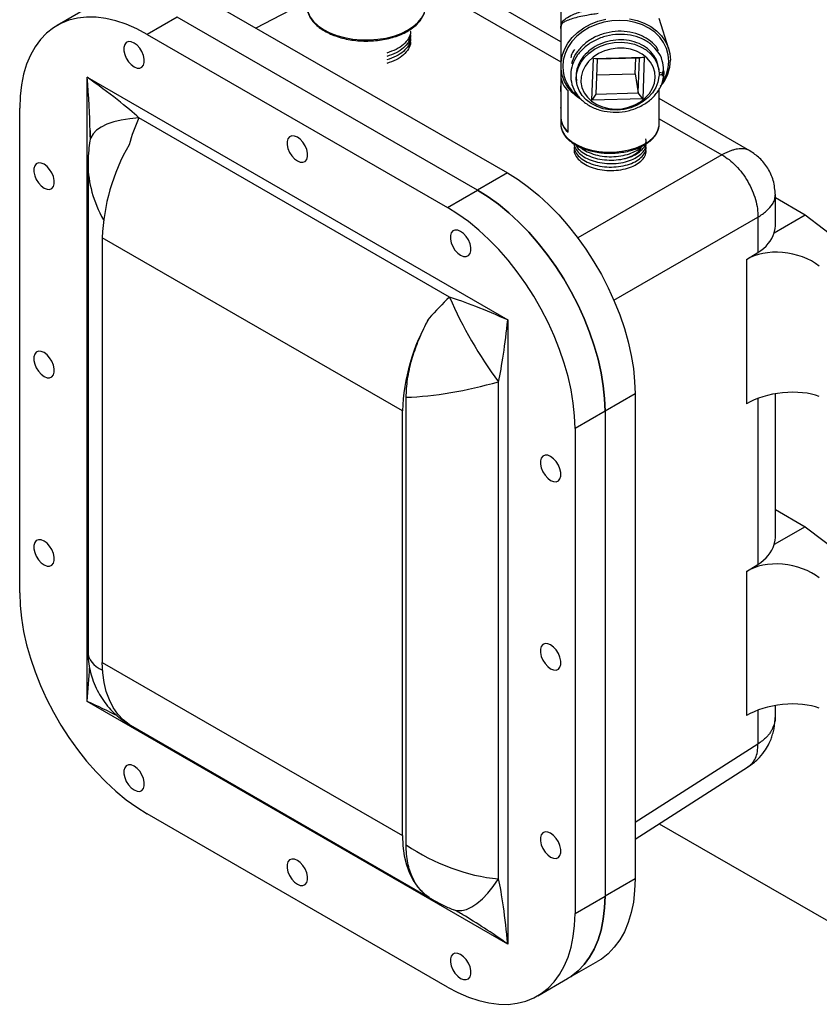
# Model space of a CAD drawing. Units: inches. Extents: x 0 to 119, y 0 to 93.
# Drawn here: x 22 to 32, y 60 to 72 of the extents above; entities that cross this region are included whole.
import ezdxf

# ---------------------------------------------------------------- set-up
doc = ezdxf.new("R2010")
doc.units = ezdxf.units.IN
doc.header["$MEASUREMENT"] = 0

msp = doc.modelspace()

# ---------------------------------------------------------------- linework, layer by layer
at = {"color": 7, "linetype": 'Continuous', "lineweight": 25}
for p, q in [((28.573, 71.628), (26.982, 72.547)), ((28.573, 72.188), (28.573, 71.229)), ((24.41, 72.123), (27.945, 70.082)), ((22.994, 72.024), (22.64, 71.82)), ((24.056, 71.919), (23.703, 71.715)), ((27.592, 69.878), (24.056, 71.919)), ((29.846, 71.54), (29.733, 71.902)), ((23.703, 71.715), (27.238, 69.674)), ((28.575, 71.791), (28.574, 71.347)), ((28.94, 70.941), (28.958, 71.431)), ((28.958, 71.431), (29.555, 71.447)), ((29.002, 71.421), (28.958, 71.431)), ((29.002, 71.421), (28.987, 71.012)), ((29.5, 71.434), (29.002, 71.421)), ((29.451, 71.251), (29.457, 71.433)), ((29.485, 71.025), (29.5, 71.434)), ((29.555, 71.447), (29.5, 71.434)), ((29.555, 71.447), (29.538, 70.957)), ((28.995, 71.239), (29.451, 71.251)), ((29.451, 71.251), (29.485, 71.025)), ((29.728, 71.296), (29.723, 71.331)), ((29.789, 71.253), (29.731, 71.266)), ((29.731, 71.236), (29.789, 71.253)), ((22.993, 71.209), (27.948, 68.349)), ((22.993, 63.854), (22.993, 71.209)), ((28.574, 71.209), (28.574, 71.108)), ((28.756, 71.166), (28.759, 71.149)), ((29.731, 71.236), (29.73, 71.22)), ((29.731, 71.236), (29.731, 71.236)), ((28.573, 71.108), (28.574, 71.108)), ((28.573, 71.04), (28.573, 71.108)), ((28.573, 71.099), (28.574, 71.099)), ((28.573, 71.099), (28.573, 71.013)), ((28.573, 71.04), (28.573, 71.023)), ((28.573, 71.023), (28.573, 71.013)), ((28.574, 71.099), (28.574, 71.013)), ((28.659, 70.564), (28.659, 71.054)), ((28.987, 71.012), (29.485, 71.025)), ((29.538, 70.957), (29.485, 71.025)), ((29.733, 70.661), (29.733, 71.077)), ((28.573, 71.013), (28.574, 71.013)), ((28.573, 70.975), (28.573, 70.957)), ((28.575, 70.975), (28.573, 70.972)), ((28.573, 70.972), (28.573, 70.953)), ((28.573, 70.972), (28.574, 70.972)), ((28.573, 70.953), (28.574, 70.953)), ((28.573, 70.953), (28.573, 70.904)), ((28.573, 70.904), (28.573, 70.863)), ((28.574, 71.013), (28.574, 70.975)), ((28.576, 70.975), (28.574, 70.972)), ((28.574, 70.972), (28.574, 70.953)), ((28.574, 70.953), (28.574, 70.879)), ((28.987, 71.012), (28.94, 70.941)), ((29.538, 70.957), (28.94, 70.941)), ((30.801, 70.342), (29.733, 70.959)), ((22.2, 65.132), (22.2, 70.847)), ((28.573, 70.879), (28.573, 70.861)), ((28.573, 70.863), (28.573, 70.844)), ((28.573, 70.863), (28.574, 70.863)), ((28.573, 70.844), (28.574, 70.852)), ((28.573, 70.844), (28.574, 70.844)), ((28.574, 70.879), (28.574, 70.863)), ((28.574, 70.863), (28.574, 70.844)), ((28.574, 70.844), (28.574, 70.739)), ((27.263, 68.618), (23.604, 70.73)), ((28.573, 70.739), (28.573, 70.661)), ((23.03, 70.475), (23.027, 70.46)), ((23.005, 70.18), (23.005, 64.438)), ((27.945, 70.082), (27.592, 69.878)), ((27.238, 69.674), (27.592, 69.878)), ((31.101, 69.459), (31.101, 69.822)), ((31.101, 69.791), (31.453, 69.588)), ((30.895, 69.56), (30.895, 69.144)), ((31.087, 69.376), (31.453, 69.588)), ((31.453, 69.588), (32.792, 68.559)), ((26.708, 67.277), (23.172, 69.318)), ((23.172, 69.318), (23.172, 64.314)), ((30.759, 69.06), (30.895, 69.144)), ((30.759, 69.06), (30.759, 67.361)), ((27.948, 68.349), (27.948, 60.994)), ((27.839, 61.762), (27.839, 67.621)), ((26.752, 62.163), (26.752, 67.437)), ((29.448, 67.48), (29.095, 67.276)), ((29.448, 67.48), (29.448, 61.764)), ((31.101, 65.784), (31.101, 67.48)), ((26.708, 62.273), (26.708, 67.277)), ((29.095, 67.276), (28.741, 67.072)), ((29.095, 67.276), (29.095, 61.56)), ((28.741, 67.072), (28.741, 61.356)), ((31.101, 66.117), (31.453, 65.913)), ((31.453, 65.913), (31.087, 65.702)), ((31.453, 65.913), (32.792, 64.885)), ((30.759, 65.386), (30.895, 65.469)), ((30.759, 65.386), (30.759, 63.686)), ((23.172, 64.314), (26.708, 62.273)), ((27.948, 60.994), (22.993, 63.854)), ((31.101, 63.686), (31.101, 63.806)), ((23.504, 63.573), (27.062, 61.519)), ((29.448, 62.231), (30.783, 63.085)), ((27.238, 60.488), (23.703, 62.529)), ((29.732, 62.413), (32.755, 60.668)), ((29.448, 61.764), (29.095, 61.56)), ((28.741, 61.356), (29.095, 61.56)), ((27.315, 61.398), (27.33, 61.393)), ((28.654, 60.587), (29.008, 60.791)), ((28.301, 60.383), (28.654, 60.587))]:
    msp.add_line(p, q, dxfattribs=at)
at = {"color": 8, "linetype": 'Continuous', "lineweight": 25}
for p, q in [((26.982, 72.309), (28.573, 71.39)), ((24.984, 71.792), (25.582, 72.102)), ((29.733, 70.721), (30.471, 70.295)), ((30.471, 70.295), (28.775, 69.316)), ((29.199, 68.581), (30.895, 69.56)), ((30.895, 67.425), (30.895, 65.469)), ((30.895, 63.751), (30.895, 63.352)), ((30.895, 63.352), (29.448, 62.427))]:
    msp.add_line(p, q, dxfattribs=at)
at = {"color": 8, "linetype": 'Continuous', "lineweight": 25, "flags": 128}
for points in [[(25.582, 72.047), (25.583, 72.031), (25.596, 71.973), (25.622, 71.918), (25.662, 71.865), (25.715, 71.816), (25.779, 71.772), (25.854, 71.733), (25.937, 71.701), (26.027, 71.677), (26.122, 71.66), (26.221, 71.65), (26.321, 71.65), (26.42, 71.657), (26.516, 71.672), (26.608, 71.695), (26.693, 71.726), (26.769, 71.763), (26.836, 71.806), (26.891, 71.854), (26.934, 71.906), (26.964, 71.961), (26.979, 72.018), (26.982, 72.048)], [(29.77, 71.147), (29.785, 71.173), (29.82, 71.246), (29.84, 71.321), (29.847, 71.398), (29.84, 71.474), (29.82, 71.548), (29.785, 71.618), (29.739, 71.682), (29.68, 71.739), (29.612, 71.787), (29.535, 71.827), (29.45, 71.856), (29.361, 71.874), (29.268, 71.88), (29.175, 71.876), (29.082, 71.86), (28.993, 71.833), (28.909, 71.795), (28.832, 71.748), (28.763, 71.692), (28.705, 71.629), (28.658, 71.561), (28.624, 71.488), (28.603, 71.412), (28.596, 71.335), (28.596, 71.335)], [(23.604, 70.73), (23.497, 70.721), (23.397, 70.705), (23.307, 70.683), (23.228, 70.656), (23.16, 70.623), (23.105, 70.585), (23.064, 70.543), (23.037, 70.497), (23.03, 70.475)], [(27.33, 61.393), (27.354, 61.388), (27.407, 61.389), (27.464, 61.403), (27.524, 61.432), (27.586, 61.474), (27.65, 61.529), (27.714, 61.596), (27.777, 61.674), (27.839, 61.762)]]:
    msp.add_lwpolyline(points, dxfattribs=at)
at = {"color": 7, "linetype": 'Continuous', "lineweight": 25, "flags": 128}
for points in [[(23.703, 71.715), (23.579, 71.781), (23.456, 71.834), (23.334, 71.875), (23.215, 71.903), (23.099, 71.917), (22.988, 71.919), (22.881, 71.907), (22.78, 71.882), (22.685, 71.844), (22.597, 71.793), (22.517, 71.73), (22.445, 71.655), (22.381, 71.569), (22.327, 71.471), (22.282, 71.364), (22.246, 71.247), (22.221, 71.121), (22.205, 70.988), (22.2, 70.847)], [(28.813, 70.948), (28.772, 70.976), (28.709, 71.03), (28.657, 71.092), (28.617, 71.16), (28.59, 71.232), (28.576, 71.308), (28.576, 71.385), (28.59, 71.462), (28.617, 71.538), (28.657, 71.61), (28.709, 71.677), (28.772, 71.737), (28.844, 71.791), (28.925, 71.835), (29.011, 71.869), (29.103, 71.894)], [(29.383, 71.899), (29.472, 71.879), (29.556, 71.848), (29.633, 71.807), (29.701, 71.757), (29.758, 71.698), (29.804, 71.633), (29.838, 71.563), (29.859, 71.488), (29.865, 71.412), (29.865, 71.412)], [(23.548, 71.613), (23.514, 71.627), (23.482, 71.629), (23.456, 71.618), (23.438, 71.595), (23.428, 71.562), (23.428, 71.522), (23.438, 71.478), (23.456, 71.434), (23.482, 71.393), (23.514, 71.358), (23.548, 71.332), (23.582, 71.318), (23.614, 71.317), (23.64, 71.328), (23.659, 71.351), (23.668, 71.383), (23.668, 71.423), (23.659, 71.467), (23.64, 71.512), (23.614, 71.553), (23.582, 71.588), (23.548, 71.613)], [(29.73, 71.22), (29.718, 71.153), (29.692, 71.088), (29.653, 71.026), (29.603, 70.97), (29.542, 70.922), (29.473, 70.881), (29.398, 70.851), (29.318, 70.831), (29.236, 70.822), (29.154, 70.825), (29.074, 70.839), (29, 70.864), (28.932, 70.899), (28.874, 70.943), (28.825, 70.995), (28.789, 71.054), (28.766, 71.117), (28.756, 71.184), (28.76, 71.251), (28.777, 71.318), (28.808, 71.382), (28.852, 71.442), (28.906, 71.495), (28.97, 71.541), (29.042, 71.577), (29.12, 71.604), (29.201, 71.619), (29.283, 71.624), (29.364, 71.617), (29.442, 71.598), (29.514, 71.57), (29.578, 71.531), (29.633, 71.483), (29.677, 71.429), (29.709, 71.368), (29.727, 71.303), (29.731, 71.236)], [(29.686, 71.206), (29.681, 71.27), (29.663, 71.331), (29.63, 71.389), (29.586, 71.44), (29.531, 71.483), (29.467, 71.516), (29.395, 71.54), (29.319, 71.552), (29.241, 71.553), (29.163, 71.542), (29.087, 71.52), (29.017, 71.488), (28.954, 71.446), (28.901, 71.396), (28.859, 71.34), (28.829, 71.278), (28.813, 71.215), (28.81, 71.15), (28.822, 71.087), (28.848, 71.027), (28.886, 70.973), (28.936, 70.926), (28.996, 70.887), (29.064, 70.859), (29.138, 70.841), (29.216, 70.834), (29.294, 70.839), (29.371, 70.856), (29.444, 70.883), (29.511, 70.92), (29.569, 70.966), (29.617, 71.02), (29.654, 71.079), (29.677, 71.141), (29.686, 71.206)], [(28.573, 70.661), (28.575, 70.632), (28.59, 70.58), (28.619, 70.531), (28.661, 70.484), (28.715, 70.442), (28.78, 70.405), (28.854, 70.374), (28.936, 70.351), (29.022, 70.335), (29.112, 70.327), (29.203, 70.328), (29.293, 70.337), (29.379, 70.353), (29.46, 70.378), (29.533, 70.409), (29.597, 70.446), (29.65, 70.489), (29.691, 70.536), (29.718, 70.586), (29.731, 70.638), (29.733, 70.661)], [(25.471, 70.503), (25.436, 70.517), (25.405, 70.519), (25.379, 70.508), (25.36, 70.485), (25.35, 70.452), (25.35, 70.412), (25.36, 70.368), (25.379, 70.324), (25.405, 70.283), (25.436, 70.248), (25.471, 70.223), (25.505, 70.209), (25.536, 70.207), (25.562, 70.218), (25.581, 70.241), (25.591, 70.274), (25.591, 70.313), (25.581, 70.357), (25.562, 70.402), (25.536, 70.443), (25.505, 70.478), (25.471, 70.503)], [(22.487, 70.184), (22.453, 70.198), (22.422, 70.2), (22.396, 70.189), (22.377, 70.166), (22.367, 70.133), (22.367, 70.093), (22.377, 70.049), (22.396, 70.005), (22.422, 69.964), (22.453, 69.929), (22.487, 69.903), (22.522, 69.889), (22.553, 69.888), (22.579, 69.899), (22.598, 69.922), (22.608, 69.954), (22.608, 69.994), (22.598, 70.038), (22.579, 70.083), (22.553, 70.124), (22.522, 70.159), (22.487, 70.184)], [(27.945, 70.082), (28.07, 70.005), (28.193, 69.916), (28.314, 69.816), (28.433, 69.707), (28.549, 69.588), (28.661, 69.46), (28.767, 69.325), (28.868, 69.184), (28.963, 69.036), (29.051, 68.884), (29.131, 68.728), (29.203, 68.57), (29.267, 68.41), (29.322, 68.25), (29.367, 68.09), (29.402, 67.932), (29.428, 67.777), (29.443, 67.626), (29.448, 67.48)], [(27.592, 69.878), (27.716, 69.801), (27.839, 69.712), (27.961, 69.612), (28.08, 69.503), (28.195, 69.384), (28.307, 69.256), (28.414, 69.121), (28.515, 68.98), (28.61, 68.832), (28.697, 68.68), (28.778, 68.524), (28.85, 68.366), (28.913, 68.206), (28.968, 68.046), (29.013, 67.886), (29.049, 67.728), (29.074, 67.573), (29.089, 67.422), (29.095, 67.276)], [(29.095, 67.276), (29.089, 67.422), (29.074, 67.573), (29.049, 67.728), (29.013, 67.886), (28.968, 68.046), (28.913, 68.206), (28.85, 68.366), (28.778, 68.524), (28.697, 68.68), (28.61, 68.832), (28.515, 68.98), (28.414, 69.121), (28.307, 69.256), (28.195, 69.384), (28.08, 69.503), (27.961, 69.612), (27.839, 69.712), (27.716, 69.801), (27.592, 69.878)], [(28.741, 67.072), (28.736, 67.218), (28.72, 67.369), (28.695, 67.524), (28.66, 67.682), (28.614, 67.842), (28.56, 68.002), (28.496, 68.162), (28.424, 68.32), (28.344, 68.476), (28.256, 68.628), (28.161, 68.775), (28.06, 68.917), (27.954, 69.052), (27.842, 69.18), (27.726, 69.298), (27.607, 69.408), (27.486, 69.508), (27.362, 69.597), (27.238, 69.674)], [(27.393, 69.393), (27.359, 69.408), (27.327, 69.409), (27.301, 69.398), (27.282, 69.375), (27.273, 69.343), (27.273, 69.303), (27.282, 69.259), (27.301, 69.214), (27.327, 69.173), (27.359, 69.138), (27.393, 69.113), (27.427, 69.099), (27.459, 69.097), (27.485, 69.108), (27.504, 69.131), (27.513, 69.164), (27.513, 69.204), (27.504, 69.248), (27.485, 69.292), (27.459, 69.333), (27.427, 69.368), (27.393, 69.393)], [(31.087, 69.376), (31.099, 69.429), (31.101, 69.459)], [(22.487, 67.964), (22.453, 67.978), (22.422, 67.98), (22.396, 67.969), (22.377, 67.946), (22.367, 67.913), (22.367, 67.873), (22.377, 67.829), (22.396, 67.785), (22.422, 67.744), (22.453, 67.709), (22.487, 67.683), (22.522, 67.669), (22.553, 67.668), (22.579, 67.679), (22.598, 67.702), (22.608, 67.734), (22.608, 67.774), (22.598, 67.818), (22.579, 67.863), (22.553, 67.904), (22.522, 67.939), (22.487, 67.964)], [(28.454, 66.74), (28.419, 66.754), (28.388, 66.755), (28.362, 66.744), (28.343, 66.722), (28.333, 66.689), (28.333, 66.649), (28.343, 66.605), (28.362, 66.561), (28.388, 66.519), (28.419, 66.485), (28.454, 66.459), (28.488, 66.445), (28.519, 66.443), (28.546, 66.455), (28.564, 66.477), (28.574, 66.51), (28.574, 66.55), (28.564, 66.594), (28.546, 66.638), (28.519, 66.68), (28.488, 66.714), (28.454, 66.74)], [(22.487, 65.744), (22.453, 65.758), (22.422, 65.76), (22.396, 65.749), (22.377, 65.726), (22.367, 65.693), (22.367, 65.653), (22.377, 65.609), (22.396, 65.565), (22.422, 65.524), (22.453, 65.489), (22.487, 65.463), (22.522, 65.449), (22.553, 65.448), (22.579, 65.459), (22.598, 65.482), (22.608, 65.514), (22.608, 65.554), (22.598, 65.598), (22.579, 65.643), (22.553, 65.684), (22.522, 65.719), (22.487, 65.744)], [(31.087, 65.702), (31.099, 65.754), (31.101, 65.784)], [(22.2, 65.132), (22.205, 64.985), (22.221, 64.834), (22.246, 64.679), (22.282, 64.521), (22.327, 64.362), (22.381, 64.201), (22.445, 64.041), (22.517, 63.883), (22.597, 63.727), (22.685, 63.575), (22.78, 63.428), (22.881, 63.286), (22.988, 63.151), (23.099, 63.024), (23.215, 62.905), (23.334, 62.795), (23.456, 62.696), (23.579, 62.607), (23.703, 62.529)], [(28.454, 64.52), (28.419, 64.534), (28.388, 64.536), (28.362, 64.524), (28.343, 64.502), (28.333, 64.469), (28.333, 64.429), (28.343, 64.385), (28.362, 64.341), (28.388, 64.299), (28.419, 64.265), (28.454, 64.239), (28.488, 64.225), (28.519, 64.224), (28.546, 64.235), (28.564, 64.257), (28.574, 64.29), (28.574, 64.33), (28.564, 64.374), (28.546, 64.418), (28.519, 64.46), (28.488, 64.494), (28.454, 64.52)], [(23.488, 63.583), (23.417, 63.638), (23.355, 63.705), (23.301, 63.783), (23.256, 63.872), (23.22, 63.97), (23.194, 64.077), (23.178, 64.192), (23.172, 64.314)], [(23.548, 63.09), (23.514, 63.105), (23.482, 63.106), (23.456, 63.095), (23.438, 63.072), (23.428, 63.04), (23.428, 63), (23.438, 62.956), (23.456, 62.911), (23.482, 62.87), (23.514, 62.835), (23.548, 62.81), (23.582, 62.796), (23.614, 62.794), (23.64, 62.805), (23.659, 62.828), (23.668, 62.861), (23.668, 62.901), (23.659, 62.945), (23.64, 62.989), (23.614, 63.03), (23.582, 63.065), (23.548, 63.09)], [(28.454, 62.3), (28.419, 62.314), (28.388, 62.316), (28.362, 62.304), (28.343, 62.282), (28.333, 62.249), (28.333, 62.209), (28.343, 62.165), (28.362, 62.121), (28.388, 62.079), (28.419, 62.045), (28.454, 62.019), (28.488, 62.005), (28.519, 62.004), (28.546, 62.015), (28.564, 62.037), (28.574, 62.07), (28.574, 62.11), (28.564, 62.154), (28.546, 62.198), (28.519, 62.24), (28.488, 62.274), (28.454, 62.3)], [(26.708, 62.273), (26.714, 62.151), (26.73, 62.036), (26.756, 61.929), (26.791, 61.831), (26.836, 61.742), (26.89, 61.664), (26.953, 61.597), (27.023, 61.542)], [(25.471, 61.981), (25.436, 61.995), (25.405, 61.996), (25.379, 61.985), (25.36, 61.962), (25.35, 61.93), (25.35, 61.89), (25.36, 61.846), (25.379, 61.801), (25.405, 61.76), (25.436, 61.725), (25.471, 61.7), (25.505, 61.686), (25.536, 61.684), (25.562, 61.695), (25.581, 61.718), (25.591, 61.751), (25.591, 61.791), (25.581, 61.835), (25.562, 61.879), (25.536, 61.92), (25.505, 61.955), (25.471, 61.981)], [(29.448, 61.764), (29.443, 61.624), (29.428, 61.49), (29.402, 61.365), (29.367, 61.248), (29.322, 61.14), (29.267, 61.043), (29.203, 60.956), (29.131, 60.881), (29.051, 60.818), (29.008, 60.791)], [(29.095, 61.56), (29.089, 61.42), (29.074, 61.286), (29.049, 61.16), (29.013, 61.043), (28.968, 60.936), (28.913, 60.839), (28.85, 60.752), (28.778, 60.677), (28.697, 60.614), (28.654, 60.587)], [(28.654, 60.587), (28.697, 60.614), (28.778, 60.677), (28.85, 60.752), (28.913, 60.839), (28.968, 60.936), (29.013, 61.043), (29.049, 61.16), (29.074, 61.286), (29.089, 61.42), (29.095, 61.56)], [(27.238, 60.488), (27.362, 60.422), (27.486, 60.369), (27.607, 60.328), (27.726, 60.3), (27.842, 60.286), (27.954, 60.284), (28.06, 60.296), (28.161, 60.321), (28.256, 60.359), (28.344, 60.41), (28.424, 60.473), (28.496, 60.548), (28.56, 60.634), (28.614, 60.732), (28.66, 60.839), (28.695, 60.956), (28.72, 61.082), (28.736, 61.215), (28.741, 61.356)], [(27.393, 60.871), (27.359, 60.885), (27.327, 60.886), (27.301, 60.875), (27.282, 60.853), (27.273, 60.82), (27.273, 60.78), (27.282, 60.736), (27.301, 60.692), (27.327, 60.65), (27.359, 60.616), (27.393, 60.59), (27.427, 60.576), (27.459, 60.575), (27.485, 60.586), (27.504, 60.608), (27.513, 60.641), (27.513, 60.681), (27.504, 60.725), (27.485, 60.769), (27.459, 60.811), (27.427, 60.845), (27.393, 60.871)]]:
    msp.add_lwpolyline(points, dxfattribs=at)
at = {"color": 7, "linetype": 'Continuous', "lineweight": 25}
for centre, radius, start, end in [((29.368, 71.423), 0.498, 319.9977, 358.7349), ((28.816, 71.239), 0.243, 182.4321, 229.7396), ((28.766, 71.109), 0.194, 180.1413, 182.9383), ((28.767, 71.109), 0.193, 180.1434, 182.9391), ((28.812, 70.746), 0.239, 177.0504, 229.9768), ((28.816, 70.749), 0.243, 182.4322, 229.7396), ((25.543, 69.228), 2.372, 150.0362, 177.8269), ((32.021, 70.7), 5.194, 203.6343, 216.3657), ((29.078, 67.187), 2.372, 150.0362, 177.8269)]:
    msp.add_arc(centre, radius, start, end, dxfattribs=at)
at = {"color": 8, "linetype": 'Continuous', "lineweight": 25}
msp.add_arc((29.047, 71.344), 0.451, 181.1932, 233.9983, dxfattribs=at)
at = {"color": 7, "linetype": 'Continuous', "lineweight": 25}
for centre, major_axis, ratio, start_param, end_param in [((22.905, 71.158), (0.798, -0.558), 0.095079, 0.57303, 1.526423), ((24.661, 69.8), (0.045, 1.756), 0.717175, 1.030937, 1.232889), ((22.905, 71.158), (-0.084, 0.97), 0.095078, 3.971348, 4.064099), ((30.351, 69.543), (0.745, -0.128), 0.66196, 5.637555, 6.204673), ((31.194, 68.74), (0.596, -0.103), 0.66196, 0.898986, 2.495962), ((27.562, 68.126), (1.195, 1.216), 0.328719, 1.487596, 1.689548), ((27.86, 68.298), (0.799, -0.352), 0.094551, 1.501693, 2.455087), ((27.86, 68.298), (0.094, 0.868), 0.094553, 3.828078, 4.781471), ((27.562, 68.126), (1.65, 0.427), 0.328597, 4.116589, 4.795547), ((31.194, 67.203), (0.599, 0.074), 0.476069, 0.726426, 2.323403), ((30.351, 65.868), (0.745, -0.128), 0.66196, 5.637555, 6.204673), ((31.194, 65.066), (0.596, -0.103), 0.66196, 0.898986, 2.495962), ((31.194, 63.529), (0.599, 0.074), 0.476069, 0.726426, 2.323403), ((24.661, 64.817), (1.195, 1.216), 0.328719, 3.192432, 3.226469), ((27.562, 63.143), (1.543, -0.839), 0.717138, 4.573135, 5.252093), ((27.86, 60.943), (-0.084, 0.97), 0.095078, 4.756747, 5.71014), ((27.86, 60.943), (0.798, -0.558), 0.095079, 2.218679, 2.311903)]:
    msp.add_ellipse(centre, major_axis=major_axis, ratio=ratio, start_param=start_param, end_param=end_param, dxfattribs=at)
at = {"color": 8, "linetype": 'Continuous', "lineweight": 25}
for centre, major_axis, ratio, start_param, end_param in [((22.905, 71.158), (-0.084, 0.97), 0.095078, 4.064099, 4.756747), ((24.661, 69.8), (1.543, -0.839), 0.717138, 3.513579, 3.986945), ((24.661, 64.817), (1.65, 0.427), 0.328597, 3.056755, 3.515503), ((22.905, 63.803), (0.094, 0.868), 0.094553, 4.781471, 5.265415), ((22.905, 63.803), (0.799, -0.352), 0.094551, 1.019936, 1.501693), ((27.562, 63.143), (0.045, 1.756), 0.717175, 2.735772, 2.769657), ((27.86, 60.943), (0.798, -0.558), 0.095079, 1.526423, 2.218679)]:
    msp.add_ellipse(centre, major_axis=major_axis, ratio=ratio, start_param=start_param, end_param=end_param, dxfattribs=at)
at = {"color": 7, "linetype": 'Continuous', "lineweight": 25}
for points, knots in [([(25.583, 72.046), (25.582, 72.044), (25.581, 72.024), (25.59, 71.985), (25.61, 71.93), (25.643, 71.878), (25.687, 71.83), (25.742, 71.785), (25.807, 71.744), (25.88, 71.71), (25.96, 71.681), (26.046, 71.659), (26.136, 71.644), (26.229, 71.636), (26.323, 71.636), (26.415, 71.643), (26.506, 71.657), (26.592, 71.678), (26.674, 71.705), (26.748, 71.739), (26.814, 71.779), (26.871, 71.824), (26.917, 71.874), (26.952, 71.927), (26.974, 71.983), (26.983, 72.023), (26.981, 72.045), (26.981, 72.047)], [0, 0, 0, 0, 0.004011, 0.045648, 0.087291, 0.129322, 0.171919, 0.214987, 0.258321, 0.301747, 0.345153, 0.388512, 0.431828, 0.475112, 0.518383, 0.561659, 0.604956, 0.648292, 0.691689, 0.735162, 0.77872, 0.822345, 0.865934, 0.909298, 0.952186, 0.994437, 1, 1, 1, 1]), ([(26.801, 71.754), (26.801, 71.75), (26.807, 71.72), (26.782, 71.665), (26.726, 71.595), (26.639, 71.535), (26.562, 71.508), (26.523, 71.495)], [0, 0, 0, 0, 0.039385, 0.282658, 0.52178, 0.760901, 1, 1, 1, 1]), ([(26.801, 71.713), (26.801, 71.709), (26.807, 71.679), (26.782, 71.624), (26.726, 71.554), (26.639, 71.494), (26.562, 71.468), (26.523, 71.454)], [0, 0, 0, 0, 0.0393849, 0.2826581, 0.5217797, 0.760901, 1, 1, 1, 1]), ([(29.77, 71.223), (29.775, 71.258), (29.783, 71.32), (29.793, 71.195), (29.775, 71.439), (29.724, 71.502), (29.639, 71.604), (29.528, 71.669), (29.396, 71.71), (29.253, 71.72), (29.109, 71.7), (28.974, 71.649), (28.857, 71.572), (28.766, 71.474), (28.707, 71.361), (28.685, 71.242), (28.699, 71.123), (28.751, 71.013), (28.836, 70.92), (28.948, 70.849), (29.081, 70.806), (29.224, 70.793), (29.368, 70.81), (29.503, 70.858), (29.621, 70.932), (29.712, 71.027), (29.774, 71.137), (29.784, 71.214), (29.789, 71.253)], [0, 0, 0, 0, 0.022795, 0.040141, 0.083111, 0.123424, 0.16305, 0.202675, 0.242989, 0.282614, 0.322239, 0.362553, 0.402178, 0.441804, 0.482117, 0.521743, 0.561368, 0.601682, 0.641307, 0.680932, 0.721246, 0.760871, 0.800497, 0.84081, 0.880436, 0.920061, 0.960374, 1, 1, 1, 1]), ([(29.724, 71.522), (29.72, 71.53), (29.701, 71.573), (29.632, 71.637), (29.523, 71.706), (29.39, 71.746), (29.248, 71.756), (29.104, 71.735), (28.969, 71.685), (28.851, 71.608), (28.763, 71.51), (28.712, 71.426), (28.704, 71.377), (28.702, 71.368)], [0, 0, 0, 0, 0.023527, 0.128721, 0.233917, 0.340938, 0.446133, 0.551327, 0.658349, 0.763543, 0.868738, 0.97576, 1, 1, 1, 1]), ([(26.801, 71.673), (26.801, 71.668), (26.807, 71.638), (26.782, 71.583), (26.726, 71.513), (26.639, 71.453), (26.562, 71.427), (26.523, 71.413)], [0, 0, 0, 0, 0.0393849, 0.2826581, 0.5217796, 0.760901, 1, 1, 1, 1]), ([(26.801, 71.632), (26.801, 71.628), (26.807, 71.598), (26.782, 71.542), (26.726, 71.472), (26.639, 71.412), (26.562, 71.386), (26.523, 71.373)], [0, 0, 0, 0, 0.0393849, 0.2826581, 0.5217796, 0.760901, 1, 1, 1, 1]), ([(29.719, 71.331), (29.718, 71.345), (29.713, 71.394), (29.672, 71.469), (29.598, 71.55), (29.498, 71.61), (29.381, 71.646), (29.254, 71.655), (29.126, 71.636), (29.005, 71.591), (28.901, 71.522), (28.82, 71.435), (28.768, 71.334), (28.747, 71.242), (28.757, 71.187), (28.76, 71.167)], [0, 0, 0, 0, 0.03458, 0.118873, 0.201726, 0.28458, 0.368873, 0.451726, 0.53458, 0.618873, 0.701726, 0.78458, 0.868872, 0.951726, 1, 1, 1, 1]), ([(28.733, 71.536), (28.718, 71.514), (28.698, 71.483), (28.693, 71.449), (28.692, 71.44)], [0, 0, 0, 0, 0.729072, 1, 1, 1, 1]), ([(28.575, 70.629), (28.577, 70.62), (28.582, 70.593), (28.6, 70.551), (28.633, 70.504), (28.676, 70.46), (28.73, 70.421), (28.793, 70.386), (28.864, 70.358), (28.941, 70.336), (29.023, 70.321), (29.107, 70.314), (29.192, 70.314), (29.276, 70.321), (29.358, 70.335), (29.436, 70.356), (29.507, 70.384), (29.571, 70.418), (29.627, 70.457), (29.672, 70.502), (29.706, 70.55), (29.726, 70.602), (29.734, 70.641), (29.732, 70.663), (29.732, 70.667)], [0, 0, 0, 0, 0.026093, 0.072367, 0.119099, 0.166636, 0.214794, 0.263256, 0.311771, 0.360232, 0.408628, 0.456975, 0.505302, 0.553639, 0.60201, 0.650448, 0.698985, 0.747646, 0.79643, 0.84524, 0.893804, 0.941734, 0.988747, 1, 1, 1, 1]), ([(23.029, 70.581), (23.03, 70.568), (23.031, 70.544), (23.032, 70.512), (23.031, 70.488), (23.03, 70.48), (23.03, 70.476)], [0, 0, 0, 0, 0.281446, 0.534394, 0.769371, 1, 1, 1, 1]), ([(23.027, 70.46), (23.022, 70.423), (23.01, 70.34), (23.004, 70.246), (23.005, 70.189), (23.006, 70.179)], [0, 0, 0, 0, 0.395296, 0.895057, 1, 1, 1, 1]), ([(28.731, 70.435), (28.731, 70.425), (28.731, 70.392), (28.763, 70.34), (28.822, 70.284), (28.905, 70.238), (29.005, 70.206), (29.115, 70.191), (29.228, 70.192), (29.335, 70.21), (29.43, 70.243), (29.506, 70.289), (29.557, 70.345), (29.582, 70.398), (29.577, 70.43), (29.575, 70.441)], [0, 0, 0, 0, 0.03784, 0.122084, 0.204891, 0.287697, 0.371942, 0.454748, 0.537555, 0.6218, 0.704606, 0.787412, 0.871657, 0.954464, 1, 1, 1, 1]), ([(28.751, 70.411), (28.756, 70.401), (28.77, 70.37), (28.823, 70.325), (28.905, 70.279), (29.005, 70.247), (29.115, 70.232), (29.228, 70.233), (29.335, 70.25), (29.43, 70.284), (29.506, 70.33), (29.557, 70.386), (29.582, 70.439), (29.577, 70.471), (29.575, 70.482)], [0, 0, 0, 0, 0.041532, 0.131936, 0.22234, 0.314315, 0.404719, 0.495123, 0.587098, 0.677502, 0.767906, 0.859881, 0.950285, 1, 1, 1, 1]), ([(28.731, 70.391), (28.731, 70.382), (28.731, 70.351), (28.763, 70.299), (28.822, 70.243), (28.905, 70.197), (29.005, 70.166), (29.115, 70.15), (29.228, 70.151), (29.335, 70.169), (29.43, 70.202), (29.506, 70.248), (29.557, 70.304), (29.582, 70.357), (29.577, 70.389), (29.575, 70.4)], [0, 0, 0, 0, 0.034483, 0.119022, 0.202117, 0.285212, 0.369751, 0.452846, 0.535941, 0.62048, 0.703575, 0.786671, 0.871209, 0.954305, 1, 1, 1, 1]), ([(28.731, 70.35), (28.731, 70.341), (28.731, 70.31), (28.763, 70.259), (28.822, 70.202), (28.905, 70.157), (29.005, 70.125), (29.115, 70.109), (29.228, 70.11), (29.335, 70.128), (29.43, 70.161), (29.506, 70.207), (29.557, 70.263), (29.582, 70.316), (29.577, 70.348), (29.575, 70.36)], [0, 0, 0, 0, 0.034483, 0.119022, 0.202117, 0.285212, 0.369751, 0.452846, 0.535941, 0.62048, 0.703575, 0.786671, 0.871209, 0.954305, 1, 1, 1, 1]), ([(28.812, 70.38), (28.817, 70.376), (28.84, 70.353), (28.907, 70.32), (29.005, 70.288), (29.115, 70.272), (29.228, 70.273), (29.335, 70.291), (29.429, 70.325), (29.493, 70.36), (29.515, 70.386), (29.521, 70.393)], [0, 0, 0, 0, 0.030629, 0.161342, 0.294326, 0.42504, 0.555753, 0.688738, 0.819451, 0.950164, 1, 1, 1, 1]), ([(29.321, 70.251), (29.349, 70.26), (29.406, 70.277), (29.472, 70.319), (29.514, 70.36), (29.523, 70.387), (29.526, 70.396)], [0, 0, 0, 0, 0.277486, 0.56958, 0.86675, 1, 1, 1, 1]), ([(31.101, 69.823), (31.096, 69.88), (31.087, 69.991), (31.017, 70.14), (30.922, 70.26), (30.841, 70.315), (30.801, 70.342)], [0, 0, 0, 0, 0.273417, 0.531025, 0.77313, 1, 1, 1, 1]), ([(30.471, 70.295), (30.499, 70.277), (30.556, 70.242), (30.638, 70.168), (30.712, 70.081), (30.777, 69.982), (30.83, 69.876), (30.868, 69.768), (30.892, 69.66), (30.894, 69.594), (30.895, 69.56)], [0, 0, 0, 0, 0.125, 0.25, 0.375, 0.5, 0.625, 0.750001, 0.875, 1, 1, 1, 1]), ([(26.752, 67.437), (26.755, 67.507), (26.762, 67.65), (26.813, 67.873), (26.887, 68.092), (26.961, 68.255), (27.01, 68.347), (27.023, 68.372)], [0, 0, 0, 0, 0.238795, 0.486355, 0.700964, 0.921165, 1, 1, 1, 1]), ([(23.005, 64.438), (23.005, 64.435), (23.003, 64.396), (23.01, 64.323), (23.027, 64.219), (23.056, 64.114), (23.098, 64.01), (23.153, 63.91), (23.217, 63.82), (23.288, 63.738), (23.366, 63.667), (23.439, 63.612), (23.487, 63.584), (23.506, 63.573)], [0, 0, 0, 0, 0.010103, 0.10996, 0.21022, 0.31076, 0.421985, 0.530504, 0.636217, 0.739379, 0.84015, 0.938619, 1, 1, 1, 1]), ([(30.783, 63.085), (30.821, 63.113), (30.892, 63.164), (30.968, 63.256), (31.018, 63.337), (31.049, 63.406), (31.07, 63.468), (31.094, 63.56), (31.098, 63.635), (31.101, 63.686)], [0, 0, 0, 0, 0.199858, 0.36656, 0.498735, 0.601625, 0.686287, 0.782426, 1, 1, 1, 1]), ([(27.023, 61.542), (26.985, 61.572), (26.907, 61.634), (26.822, 61.773), (26.775, 61.918), (26.755, 62.052), (26.753, 62.126), (26.752, 62.163)], [0, 0, 0, 0, 0.238585, 0.484693, 0.737097, 0.868552, 1, 1, 1, 1]), ([(27.062, 61.52), (27.097, 61.5), (27.171, 61.458), (27.257, 61.421), (27.308, 61.401), (27.316, 61.398)], [0, 0, 0, 0, 0.419553, 0.908313, 1, 1, 1, 1]), ([(27.331, 61.393), (27.335, 61.391), (27.342, 61.387), (27.364, 61.376), (27.391, 61.36), (27.411, 61.346), (27.422, 61.339)], [0, 0, 0, 0, 0.230616, 0.4655986, 0.7185454, 1, 1, 1, 1])]:
    msp.add_open_spline(points, degree=3, knots=knots, dxfattribs=at)
at = {"color": 8, "linetype": 'Continuous', "lineweight": 25}
for points, knots in [([(28.575, 71.783), (28.575, 71.786), (28.575, 71.796), (28.575, 71.813), (28.578, 71.833), (28.585, 71.853), (28.606, 71.882), (28.649, 71.916), (28.718, 71.951), (28.797, 71.979), (28.868, 71.999), (28.942, 72.016), (28.992, 72.024), (29.017, 72.029)], [0, 0, 0, 0, 0.0109598, 0.0306514, 0.0721904, 0.1616295, 0.2519656, 0.4294675, 0.6118742, 0.7223367, 0.8351801, 0.9166439, 1, 1, 1, 1]), ([(29.015, 71.959), (28.991, 71.956), (28.943, 71.95), (28.865, 71.937), (28.785, 71.921), (28.707, 71.9), (28.644, 71.878), (28.606, 71.857), (28.586, 71.839), (28.578, 71.825), (28.575, 71.809), (28.575, 71.795), (28.575, 71.791)], [0, 0, 0, 0, 0.080961, 0.163861, 0.297248, 0.435063, 0.595762, 0.760173, 0.850873, 0.942184, 0.982808, 1, 1, 1, 1]), ([(30.802, 70.341), (30.798, 70.344), (30.786, 70.35), (30.751, 70.363), (30.707, 70.368), (30.657, 70.364), (30.622, 70.357), (30.562, 70.34), (30.51, 70.314), (30.471, 70.295)], [0, 0, 0, 0, 0.065108, 0.153292, 0.407426, 0.508237, 0.608239, 0.707453, 1, 1, 1, 1]), ([(30.895, 69.56), (30.931, 69.584), (31.004, 69.633), (31.056, 69.695), (31.08, 69.737), (31.09, 69.76), (31.099, 69.789), (31.098, 69.81), (31.097, 69.823)], [0, 0, 0, 0, 0.294444, 0.595791, 0.679503, 0.764885, 0.851947, 1, 1, 1, 1]), ([(31.1, 63.686), (31.1, 63.678), (31.101, 63.659), (31.094, 63.607), (31.077, 63.552), (31.048, 63.498), (31.024, 63.465), (30.98, 63.412), (30.931, 63.378), (30.895, 63.352)], [0, 0, 0, 0, 0.057387, 0.146299, 0.402532, 0.504176, 0.605003, 0.705037, 1, 1, 1, 1]), ([(30.782, 63.086), (30.798, 63.097), (30.832, 63.122), (30.868, 63.183), (30.892, 63.26), (30.894, 63.321), (30.895, 63.352)], [0, 0, 0, 0, 0.22428, 0.4828534, 0.7414265, 1, 1, 1, 1])]:
    msp.add_open_spline(points, degree=3, knots=knots, dxfattribs=at)

doc.saveas('drawing.dxf')
